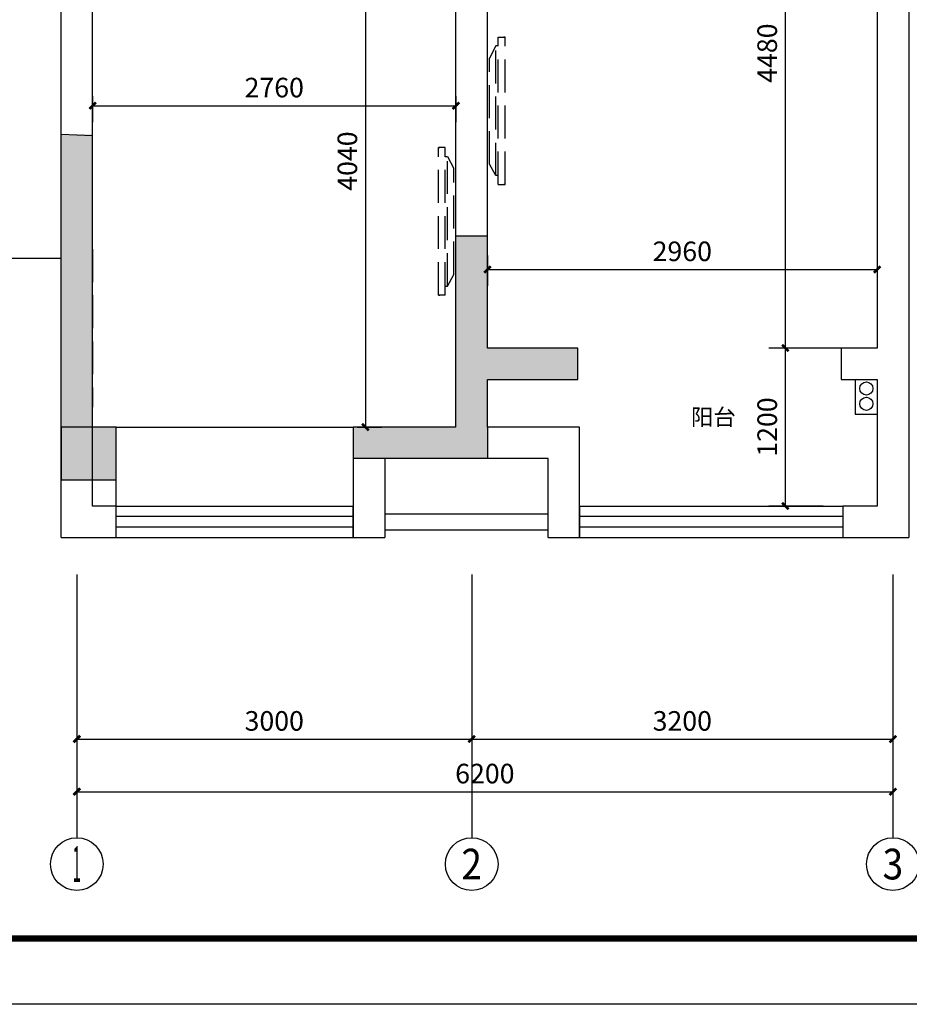
# Model space of a CAD drawing. Extents: x 42771 to 246472, y 12970 to 154209.
# Drawn here: x 211382 to 218140, y 75099 to 82578 of the extents above; entities that cross this region are included whole.
import ezdxf
from ezdxf.enums import TextEntityAlignment as Align

# ---------------------------------------------------------------- set-up
doc = ezdxf.new("R2010")
doc.units = 0
doc.header["$LTSCALE"] = 1000
doc.header["$MEASUREMENT"] = 0
doc.linetypes.add('DASH', pattern=[0.35, 0.25, -0.1])
for name, color, linetype in [('AXIS', 3, 'Continuous'), ('AXIS_TEXT', 7, 'Continuous'), ('D-ANNO-TEXT', 4, 'Continuous'), ('D-FURN', 62, 'DASH'), ('WALL', 9, 'Continuous'), ('WINDOW', 4, 'Continuous'), ('时代图框', 161, 'Continuous')]:
    doc.layers.add(name, color=color, linetype=linetype)
doc.styles.add('_TCH_AXIS', font='COMPLEX', dxfattribs={"bigfont": 'GBCBIG'})
doc.styles.add('_TCH_DIM_T3', font='SIMPLEX', dxfattribs={"width": 0.705882, "bigfont": 'GBCBIG'})
doc.styles.add('COMPLEX', font='COMPLEX')
doc.styles.add('ERA', font='simhei.ttf')
doc.styles.add('微软雅黑', font='msyh.ttf')
doc.dimstyles.new('_TCH_ARCH&&50', dxfattribs={"dimtxt": 148.75, "dimasz": 50, "dimexe": 125, "dimexo": 150, "dimgap": 63.125, "dimtad": 1, "dimdec": 0, "dimzin": 0, "dimdsep": 46, "dimtxsty": '_TCH_DIM_T3', "dimblk": 'ARCHTICK', "dimcen": 0.09, "dimclrt": 7, "dimazin": 2, "dimtfac": 1, "dimtdec": 0, "dimtix": 1, "dimtmove": 2, "dimatfit": 3, "dimfxl": 1, "dimtolj": 1, "dimtzin": 0, "dimarcsym": 0})

# ---------------------------------------------------------------- blocks, each defined once
blk = doc.blocks.new('_ArchTick')
at = {"color": 0, "linetype": 'ByBlock', "const_width": 0.4}
blk.add_lwpolyline([(-0.5, -0.5), (0.5, 0.5)], dxfattribs=at)
blk = doc.blocks.new('*D8423')
at = {"layer": 'AXIS', "color": 0, "lineweight": -2, "transparency": 16777216}
for p, q in [((211815.4, 78214.4), (211815.4, 76989.4)), ((214815.4, 78214.4), (214815.4, 76989.4)), ((211815.4, 77114.4), (214815.4, 77114.4))]:
    blk.add_line(p, q, dxfattribs=at)
at = {"layer": 'Defpoints', "color": 0, "transparency": 16777216}
for p in [(211815.4, 78364.4), (214815.4, 78364.4), (214815.4, 77114.4)]:
    blk.add_point(p, dxfattribs=at)
at = {"layer": 'AXIS', "color": 0, "lineweight": -2, "transparency": 16777216, "xscale": 50, "yscale": 50, "zscale": 50, "rotation": 180}
blk.add_blockref('_ArchTick', (211815.4, 77114.4), dxfattribs=at)
at = {"layer": 'AXIS', "color": 0, "lineweight": -2, "transparency": 16777216, "xscale": 50, "yscale": 50, "zscale": 50}
blk.add_blockref('_ArchTick', (214815.4, 77114.4), dxfattribs=at)
at = {"layer": 'AXIS', "color": 7, "transparency": 16777216, "insert": (213315.4, 77251.9), "char_height": 148.75, "attachment_point": 5, "style": '_TCH_DIM_T3'}
blk.add_mtext('\\A1;3000', dxfattribs=at)
blk = doc.blocks.new('*D8424')
at = {"layer": 'AXIS', "color": 0, "lineweight": -2, "transparency": 16777216}
for p, q in [((214815.4, 78214.4), (214815.4, 76989.4)), ((218015.4, 78214.4), (218015.4, 76989.4)), ((214815.4, 77114.4), (218015.4, 77114.4))]:
    blk.add_line(p, q, dxfattribs=at)
at = {"layer": 'Defpoints', "color": 0, "transparency": 16777216}
for p in [(214815.4, 78364.4), (218015.4, 78364.4), (218015.4, 77114.4)]:
    blk.add_point(p, dxfattribs=at)
at = {"layer": 'AXIS', "color": 0, "lineweight": -2, "transparency": 16777216, "xscale": 50, "yscale": 50, "zscale": 50, "rotation": 180}
blk.add_blockref('_ArchTick', (214815.4, 77114.4), dxfattribs=at)
at = {"layer": 'AXIS', "color": 0, "lineweight": -2, "transparency": 16777216, "xscale": 50, "yscale": 50, "zscale": 50}
blk.add_blockref('_ArchTick', (218015.4, 77114.4), dxfattribs=at)
at = {"layer": 'AXIS', "color": 7, "transparency": 16777216, "insert": (216415.4, 77251.9), "char_height": 148.75, "attachment_point": 5, "style": '_TCH_DIM_T3'}
blk.add_mtext('\\A1;3200', dxfattribs=at)
blk = doc.blocks.new('*D8425')
at = {"layer": 'AXIS', "color": 0, "lineweight": -2, "transparency": 16777216}
for p, q in [((211815.4, 78214.4), (211815.4, 76589.4)), ((218015.4, 78214.4), (218015.4, 76589.4)), ((211815.4, 76714.4), (218015.4, 76714.4))]:
    blk.add_line(p, q, dxfattribs=at)
at = {"layer": 'Defpoints', "color": 0, "transparency": 16777216}
for p in [(211815.4, 78364.4), (218015.4, 78364.4), (218015.4, 76714.4)]:
    blk.add_point(p, dxfattribs=at)
at = {"layer": 'AXIS', "color": 0, "lineweight": -2, "transparency": 16777216, "xscale": 50, "yscale": 50, "zscale": 50, "rotation": 180}
blk.add_blockref('_ArchTick', (211815.4, 76714.4), dxfattribs=at)
at = {"layer": 'AXIS', "color": 0, "lineweight": -2, "transparency": 16777216, "xscale": 50, "yscale": 50, "zscale": 50}
blk.add_blockref('_ArchTick', (218015.4, 76714.4), dxfattribs=at)
at = {"layer": 'AXIS', "color": 7, "transparency": 16777216, "insert": (214915.4, 76851.9), "char_height": 148.75, "attachment_point": 5, "style": '_TCH_DIM_T3'}
blk.add_mtext('\\A1;6200', dxfattribs=at)
blk = doc.blocks.new('_AXISO')
blk.add_circle((0, 0), 0.5)
at = {"layer": 'AXIS_TEXT', "style": 'COMPLEX', "width": 1.041667}
blk.add_attdef('A', text='', height=0.56, dxfattribs=at).set_placement((-0.25, -0.28), (0.25, -0.28), align=Align.FIT)
blk = doc.blocks.new('$TCHSYS$WIN2D')
for p, q in [((-0.5, 0.5), (0.5, 0.5)), ((-0.5, 0.5), (-0.5, -0.5)), ((0.5, 0.5), (0.5, -0.5)), ((0.5, 0.1667), (-0.5, 0.1667)), ((0.5, -0.1667), (-0.5, -0.1667)), ((-0.5, -0.5), (0.5, -0.5))]:
    blk.add_line(p, q)
blk = doc.blocks.new('*U474')
at = {"layer": '时代图框', "color": 161}
blk.add_line((1000, -1000), (-58400, -1000), dxfattribs=at)
at = {"layer": '时代图框', "color": 161, "const_width": 100}
blk.add_lwpolyline([(-55900, 0), (0, 0), (0, 40000), (-55900, 40000)], close=True, dxfattribs=at)
at = {"layer": '时代图框', "style": 'ERA', "width": 0.7}
for tag, p in [('图纸编号', (-3555, 1064)), ('图纸比例', (-846, 1064))]:
    blk.add_attdef(tag, text='', height=250, dxfattribs=at).set_placement(p, align=Align.CENTER)
blk = doc.blocks.new('*U12')
for p, q in [((-557.6, 118.5), (562.7, 118.5)), ((-557.6, 66.3), (-557.6, 118.5)), ((-557.6, 118.5), (-557.6, 108)), ((562.7, 118.5), (562.7, 108)), ((562.7, 66.3), (562.7, 118.5)), ((-557.6, 66.3), (562.7, 66.3)), ((-490, 66.3), (-490, 48.1)), ((-490, 48.1), (495.1, 48.1)), ((-490, 48.1), (-402.4, 0)), ((-402.4, 0), (402.4, 0)), ((495.1, 48.1), (402.4, 0)), ((495.1, 66.3), (495.1, 48.1))]:
    blk.add_line(p, q)
blk = doc.blocks.new('*D8469')
at = {"layer": 'AXIS', "color": 0, "lineweight": -2, "transparency": 16777216}
for p, q in [((214935.4, 80787.6), (214935.4, 80556.4)), ((217895.4, 80787.6), (217895.4, 80556.4)), ((214935.4, 80681.4), (217895.4, 80681.4))]:
    blk.add_line(p, q, dxfattribs=at)
at = {"layer": 'Defpoints', "color": 0, "transparency": 16777216}
for p in [(214935.4, 80937.6), (217895.4, 80937.6), (217895.4, 80681.4)]:
    blk.add_point(p, dxfattribs=at)
at = {"layer": 'AXIS', "color": 0, "lineweight": -2, "transparency": 16777216, "xscale": 50, "yscale": 50, "zscale": 50, "rotation": 180}
blk.add_blockref('_ArchTick', (214935.4, 80681.4), dxfattribs=at)
at = {"layer": 'AXIS', "color": 0, "lineweight": -2, "transparency": 16777216, "xscale": 50, "yscale": 50, "zscale": 50}
blk.add_blockref('_ArchTick', (217895.4, 80681.4), dxfattribs=at)
at = {"layer": 'AXIS', "color": 7, "transparency": 16777216, "insert": (216415.4, 80818.9), "char_height": 148.75, "attachment_point": 5, "style": '_TCH_DIM_T3'}
blk.add_mtext('\\A1;2960', dxfattribs=at)
blk = doc.blocks.new('*D8470')
at = {"layer": 'AXIS', "color": 0, "lineweight": -2, "transparency": 16777216}
for p, q in [((213945.4, 83524.4), (214133.2, 83524.4)), ((214008.2, 83524.4), (214008.2, 79484.4)), ((213945.4, 79484.4), (214133.2, 79484.4))]:
    blk.add_line(p, q, dxfattribs=at)
at = {"layer": 'Defpoints', "color": 0, "transparency": 16777216}
for p in [(213795.4, 83524.4), (213795.4, 79484.4), (214008.2, 79484.4)]:
    blk.add_point(p, dxfattribs=at)
at = {"layer": 'AXIS', "color": 0, "lineweight": -2, "transparency": 16777216, "xscale": 50, "yscale": 50, "zscale": 50}
for p, rotation in [((214008.2, 83524.4), 90), ((214008.2, 79484.4), 270)]:
    blk.add_blockref('_ArchTick', p, dxfattribs=dict(at, rotation=rotation))
at = {"layer": 'AXIS', "color": 7, "transparency": 16777216, "insert": (213870.7, 81504.4), "char_height": 148.75, "attachment_point": 5, "rotation": 90, "style": '_TCH_DIM_T3'}
blk.add_mtext('\\A1;4040', dxfattribs=at)
blk = doc.blocks.new('*D8472')
at = {"layer": 'AXIS', "color": 0, "lineweight": -2, "transparency": 16777216}
for p, q in [((217745.4, 84564.4), (217072.9, 84564.4)), ((217197.9, 84564.4), (217197.9, 80084.4)), ((217745.4, 80084.4), (217072.9, 80084.4))]:
    blk.add_line(p, q, dxfattribs=at)
at = {"layer": 'Defpoints', "color": 0, "transparency": 16777216}
for p in [(217895.4, 84564.4), (217197.9, 80084.4), (217895.4, 80084.4)]:
    blk.add_point(p, dxfattribs=at)
at = {"layer": 'AXIS', "color": 0, "lineweight": -2, "transparency": 16777216, "xscale": 50, "yscale": 50, "zscale": 50}
for p, rotation in [((217197.9, 84564.4), 90), ((217197.9, 80084.4), 270)]:
    blk.add_blockref('_ArchTick', p, dxfattribs=dict(at, rotation=rotation))
at = {"layer": 'AXIS', "color": 7, "transparency": 16777216, "insert": (217060.4, 82324.4), "char_height": 148.75, "attachment_point": 5, "rotation": 90, "style": '_TCH_DIM_T3'}
blk.add_mtext('\\A1;4480', dxfattribs=at)
blk = doc.blocks.new('*D8473')
at = {"layer": 'AXIS', "color": 0, "lineweight": -2, "transparency": 16777216}
for p, q in [((217471.8, 80084.4), (217072.9, 80084.4)), ((217197.9, 80084.4), (217197.9, 78884.4)), ((217485.4, 78884.4), (217072.9, 78884.4))]:
    blk.add_line(p, q, dxfattribs=at)
at = {"layer": 'Defpoints', "color": 0, "transparency": 16777216}
for p in [(217621.8, 80084.4), (217197.9, 78884.4), (217635.4, 78884.4)]:
    blk.add_point(p, dxfattribs=at)
at = {"layer": 'AXIS', "color": 0, "lineweight": -2, "transparency": 16777216, "xscale": 50, "yscale": 50, "zscale": 50}
for p, rotation in [((217197.9, 80084.4), 90), ((217197.9, 78884.4), 270)]:
    blk.add_blockref('_ArchTick', p, dxfattribs=dict(at, rotation=rotation))
at = {"layer": 'AXIS', "color": 7, "transparency": 16777216, "insert": (217060.4, 79484.4), "char_height": 148.75, "attachment_point": 5, "rotation": 90, "style": '_TCH_DIM_T3'}
blk.add_mtext('\\A1;1200', dxfattribs=at)
blk = doc.blocks.new('*D8474')
at = {"layer": 'AXIS', "color": 0, "lineweight": -2, "transparency": 16777216}
for p, q in [((211935.4, 81998.4), (211935.4, 81800.4)), ((214695.4, 81998.4), (214695.4, 81800.4)), ((211935.4, 81925.4), (214695.4, 81925.4))]:
    blk.add_line(p, q, dxfattribs=at)
at = {"layer": 'Defpoints', "color": 0, "transparency": 16777216}
for p in [(211935.4, 82148.4), (214695.4, 82148.4), (214695.4, 81925.4)]:
    blk.add_point(p, dxfattribs=at)
at = {"layer": 'AXIS', "color": 0, "lineweight": -2, "transparency": 16777216, "xscale": 50, "yscale": 50, "zscale": 50, "rotation": 180}
blk.add_blockref('_ArchTick', (211935.4, 81925.4), dxfattribs=at)
at = {"layer": 'AXIS', "color": 0, "lineweight": -2, "transparency": 16777216, "xscale": 50, "yscale": 50, "zscale": 50}
blk.add_blockref('_ArchTick', (214695.4, 81925.4), dxfattribs=at)
at = {"layer": 'AXIS', "color": 7, "transparency": 16777216, "insert": (213315.4, 82062.9), "char_height": 148.75, "attachment_point": 5, "style": '_TCH_DIM_T3'}
blk.add_mtext('\\A1;2760', dxfattribs=at)

msp = doc.modelspace()

# ---------------------------------------------------------------- hatches: boundary and pattern name
h = msp.add_hatch(color=256)
h.dxf.hatch_style = 1
h.paths.add_polyline_path([(211815.4, 81707.3), (211695.4, 81707.3), (211695.4, 79964.4), (211815.4, 79964.4)])
h.paths.add_polyline_path([(211935.4, 81707.3), (211815.4, 81707.3), (211815.4, 79964.4), (211935.4, 79964.4)])
h.paths.add_polyline_path([(211935.4, 79964.4), (211815.4, 79964.4), (211815.4, 79484.4), (211935.4, 79484.4)])
h.paths.add_polyline_path([(211815.4, 79964.4), (211695.4, 79964.4), (211695.4, 79484.4), (211815.4, 79484.4)])
h = msp.add_hatch(color=256)
h.dxf.hatch_style = 1
h.paths.add_polyline_path([(214815.4, 79964.4), (214695.4, 79964.4), (214695.4, 79484.4), (213915.4, 79484.4), (213915.4, 79364.4), (214815.4, 79364.4)])
h.paths.add_polyline_path([(214815.4, 79364.4), (213915.4, 79364.4), (213915.4, 79244.4), (214155.4, 79244.4), (214815.4, 79244.4)])
h.paths.add_polyline_path([(214935.4, 79364.4), (214815.4, 79364.4), (214815.4, 79244.4), (214935.4, 79244.4)])
h.paths.add_polyline_path([(214935.4, 79844.4), (215621.8, 79844.4), (215621.8, 79964.4), (214815.4, 79964.4), (214815.4, 79364.4), (214935.4, 79364.4), (214935.4, 79484.4)])
h.paths.add_polyline_path([(215621.8, 80084.4), (214935.4, 80084.4), (214935.4, 80937.6), (214815.4, 80937.6), (214815.4, 79964.4), (215621.8, 79964.4), (215621.8, 79998)])
h.paths.add_polyline_path([(214815.4, 80937.6), (214695.4, 80937.6), (214695.4, 79964.4), (214815.4, 79964.4)])
h = msp.add_hatch(color=256)
h.dxf.hatch_style = 1
h.paths.add_polyline_path([(211695.4, 79084.4), (212115.4, 79084.4), (212115.4, 79484.4), (211695.4, 79484.4)])

# ---------------------------------------------------------------- linework, layer by layer
msp.add_line((211695.4, 81707.7), (211935.4, 81698.7))
at = {"color": 6}
for p, q in [((214155.4, 78824.4), (215395.4, 78824.4)), ((214155.4, 78704.4), (215395.4, 78704.4))]:
    msp.add_line(p, q, dxfattribs=at)
msp.add_lwpolyline([(211695.4, 79084.4), (212115.4, 79084.4), (212115.4, 79484.4), (211695.4, 79484.4)], close=True)
at = {"layer": 'AXIS'}
for p, q in [((211815.4, 78364.4), (211815.4, 76364.4)), ((214815.4, 78364.4), (214815.4, 76364.4)), ((218015.4, 78364.4), (218015.4, 76364.4))]:
    msp.add_line(p, q, dxfattribs=at)
at = {"layer": 'D-FURN'}
msp.add_line((211935.4, 80834.9), (211935.4, 79634.9), dxfattribs=at)
at = {"layer": 'WALL'}
for p, q in [((218135.4, 86484.4), (218135.4, 79964.4)), ((217895.4, 86244.4), (217895.4, 80084.4)), ((211695.4, 78644.4), (211695.4, 82804.4)), ((214695.4, 79964.4), (214695.4, 82864.4)), ((214935.4, 80084.4), (214935.4, 82864.4)), ((211935.4, 78884.4), (211935.4, 82744.4)), ((214695.4, 80937.6), (214935.4, 80937.6)), ((215621.8, 80084.4), (214935.4, 80084.4)), ((215621.8, 79844.4), (215621.8, 80084.4)), ((217895.4, 80084.4), (217621.8, 80084.4)), ((217621.8, 80084.4), (217621.8, 79844.4)), ((214695.4, 79484.4), (214695.4, 79964.4)), ((218135.4, 79964.4), (218135.4, 78644.4)), ((214935.4, 79484.4), (214935.4, 79844.4)), ((214935.4, 79844.4), (215621.8, 79844.4)), ((217621.8, 79844.4), (217895.4, 79844.4)), ((217895.4, 79844.4), (217895.4, 78884.4)), ((212115.4, 78858), (212115.4, 79484.4)), ((213915.4, 79484.4), (213915.4, 78884.4)), ((214695.4, 79484.4), (213915.4, 79484.4)), ((214935.4, 79484.4), (214935.4, 79244.4)), ((215635.4, 79484.4), (214935.4, 79484.4)), ((215635.4, 78884.4), (215635.4, 79484.4)), ((214155.4, 79244.4), (213915.4, 79244.4)), ((214155.4, 79244.4), (214155.4, 78644.4)), ((214815.4, 79244.4), (214155.4, 79244.4)), ((215395.4, 79244.4), (214815.4, 79244.4)), ((215395.4, 78644.4), (215395.4, 79244.4)), ((212115.4, 78884.4), (211935.4, 78884.4)), ((212115.4, 78644.4), (212115.4, 78884.4)), ((213915.4, 78884.4), (213915.4, 78644.4)), ((215635.4, 78644.4), (215635.4, 78884.4)), ((217895.4, 78884.4), (217635.4, 78884.4)), ((217635.4, 78884.4), (217635.4, 78644.4)), ((211695.4, 78644.4), (212115.4, 78644.4)), ((213915.4, 78644.4), (214155.4, 78644.4)), ((215395.4, 78644.4), (215635.4, 78644.4)), ((217635.4, 78644.4), (218135.4, 78644.4))]:
    msp.add_line(p, q, dxfattribs=at)
at = {"layer": 'WINDOW'}
for p, q in [((211695.4, 80764.4), (210815.4, 80764.4)), ((217728.1, 79844.4), (217728.1, 79581.7)), ((217728.1, 79581.7), (217895.4, 79581.7)), ((212115.4, 79484.4), (213915.4, 79484.4))]:
    msp.add_line(p, q, dxfattribs=at)
for centre in [(217813.6, 79776.6), (217813.6, 79661.1)]:
    msp.add_circle(centre, 50, dxfattribs=at)

# ---------------------------------------------------------------- block references
at = {"layer": 'AXIS'}
ref = msp.add_blockref('_AXISO', (211815.4, 76164.4), dxfattribs=dict(at, xscale=400, yscale=400, zscale=400))
ref.add_attrib('A', '1', dxfattribs={"layer": 'AXIS_TEXT', "height": 272.4, "style": '_TCH_AXIS', "width": 0.555556}).set_placement((211782.9, 76028.2), (211847.8, 76028.2), align=Align.FIT)
ref = msp.add_blockref('_AXISO', (214815.4, 76164.4), dxfattribs=dict(at, xscale=400, yscale=400, zscale=400))
ref.add_attrib('A', '2', dxfattribs={"layer": 'AXIS_TEXT', "height": 233, "style": '_TCH_AXIS'}).set_placement((214737.7, 76047.9), (214893, 76047.9), align=Align.FIT)
ref = msp.add_blockref('_AXISO', (218015.4, 76164.4), dxfattribs=dict(at, xscale=400, yscale=400, zscale=400))
ref.add_attrib('A', '3', dxfattribs={"layer": 'AXIS_TEXT', "height": 233, "style": '_TCH_AXIS'}).set_placement((217937.7, 76047.9), (218093, 76047.9), align=Align.FIT)
at = {"layer": 'D-FURN', "extrusion": (0, 0, -1), "zscale": -1, "rotation": 90.00000000000001}
msp.add_blockref('*U12', (-214951.3, 81884.1), dxfattribs=at)
at = {"layer": 'D-FURN', "extrusion": (0, 0, -1), "xscale": -1, "zscale": -1, "rotation": 270}
msp.add_blockref('*U12', (-214681, 81044.8), dxfattribs=at)
at = {"layer": 'WINDOW', "rotation": 180}
for p, xscale, yscale, zscale in [((213015.4, 78764.4), -1800.000000000175, 240, -1800.000000000175), ((216635.4, 78764.4), -2000.00000000032, -240, -2000.00000000032)]:
    msp.add_blockref('$TCHSYS$WIN2D', p, dxfattribs=dict(at, xscale=xscale, yscale=yscale, zscale=zscale))
at = {"layer": '时代图框', "xscale": 0.5, "yscale": 0.5, "zscale": 0.5}
msp.add_blockref('*U474', (230646.9, 75599.3), dxfattribs=at)

# ---------------------------------------------------------------- texts
at = {"layer": 'D-ANNO-TEXT', "style": '微软雅黑'}
msp.add_text('阳台', height=125, dxfattribs=at).set_placement((216651.3, 79543.9), align=Align.MIDDLE)

# ---------------------------------------------------------------- dimensions: what is measured, and where the dimension line sits
at = {"layer": 'AXIS'}
for base, p1, p2, picture, middle in [((217197.9, 80084.4), (217895.4, 84564.4), (217895.4, 80084.4), '*D8472', (217060.4, 82324.4)), ((214008.2, 79484.4), (213795.4, 83524.4), (213795.4, 79484.4), '*D8470', (213870.7, 81504.4)), ((217197.9, 78884.4), (217621.8, 80084.4), (217635.4, 78884.4), '*D8473', (217060.4, 79484.4))]:
    dim = msp.add_linear_dim(base=base, p1=p1, p2=p2, angle=90, dimstyle='_TCH_ARCH&&50', dxfattribs=at)
    dim.commit()
    dim.dimension.update_dxf_attribs({"geometry": picture, "text_midpoint": middle})
for base, p1, p2, picture, middle in [((214695.4, 81925.4), (211935.4, 82148.4), (214695.4, 82148.4), '*D8474', (213315.4, 82062.9)), ((217895.4, 80681.4), (214935.4, 80937.6), (217895.4, 80937.6), '*D8469', (216415.4, 80818.9))]:
    dim = msp.add_linear_dim(base=base, p1=p1, p2=p2, dimstyle='_TCH_ARCH&&50', dxfattribs=at)
    dim.commit()
    dim.dimension.update_dxf_attribs({"geometry": picture, "text_midpoint": middle})
for p1, p2, distance, picture, middle in [((211815.4, 78364.4), (214815.4, 78364.4), -1250, '*D8423', (213315.4, 77251.9)), ((211815.4, 78364.4), (218015.4, 78364.4), -1650, '*D8425', (214915.4, 76851.9)), ((214815.4, 78364.4), (218015.4, 78364.4), -1250, '*D8424', (216415.4, 77251.9))]:
    dim = msp.add_aligned_dim(p1=p1, p2=p2, distance=distance, dimstyle='_TCH_ARCH&&50', dxfattribs=at)
    dim.commit()
    dim.dimension.update_dxf_attribs({"geometry": picture, "text_midpoint": middle})

doc.saveas('drawing.dxf')
